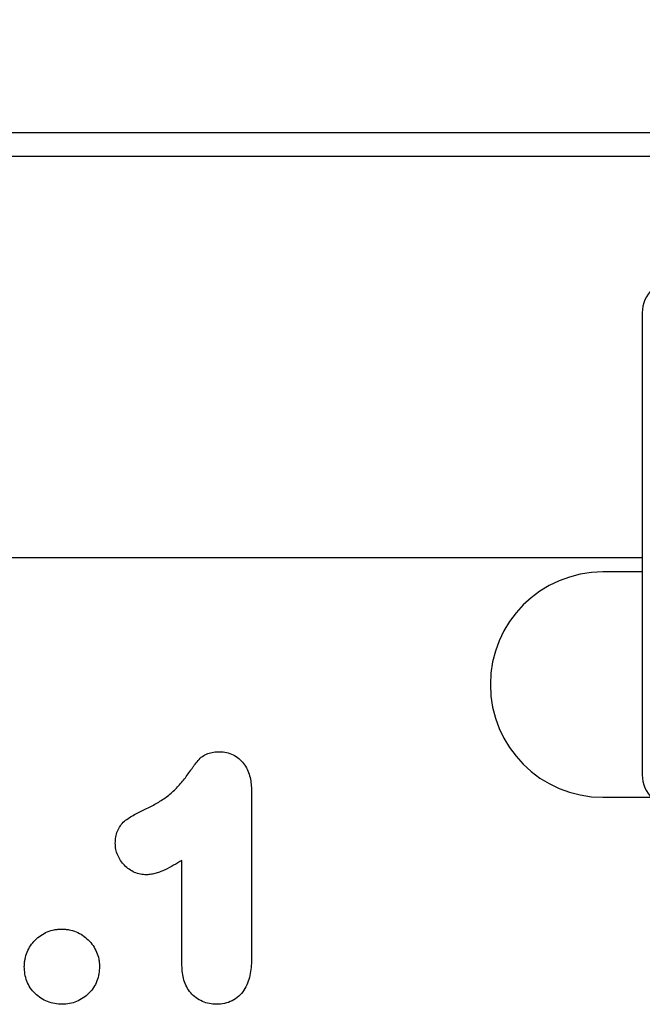
# Model space of a CAD drawing. Units: millimetres. Extents: x -629 to 830, y -398 to 798.
# Drawn here: x 566 to 621, y 607 to 694 of the extents above; entities that cross this region are included whole.
import ezdxf

# ---------------------------------------------------------------- set-up
doc = ezdxf.new("R2010")
doc.units = ezdxf.units.MM
for name, color, linetype, lineweight in [('133471', 7, 'Continuous', 25), ('DIMENSION', 3, 'Continuous', 25), ('TANGENT_EDGES', 4, 'Continuous', 25)]:
    doc.layers.add(name, color=color, linetype=linetype, lineweight=lineweight)
doc.styles.add('BEMSTIL', font='arial.ttf', dxfattribs={"width": 0.8})
doc.dimstyles.new('BEMASS$0', dxfattribs={"dimscale": 10, "dimtxt": 3.5, "dimasz": 3.5, "dimexe": 2, "dimexo": 0, "dimgap": 1, "dimtad": 1, "dimdec": 1, "dimtxsty": 'BEMSTIL', "dimcen": 3, "dimclrd": 3, "dimclre": 3, "dimclrt": 4, "dimadec": 0, "dimazin": 0, "dimtfac": 1, "dimtdec": 1, "dimtofl": 0, "dimtmove": 0, "dimatfit": 0, "dimfxl": 0, "dimtolj": 1, "dimlwd": -1, "dimlwe": -1, "dimarcsym": 0})

# ---------------------------------------------------------------- blocks, each defined once
blk = doc.blocks.new('*D27')
at = {"layer": 'Defpoints', "color": 0}
for p in [(751.27, 749.003), (251.27, 659.003), (751.27, 659.003)]:
    blk.add_point(p, dxfattribs=at)
at = {"layer": 'DIMENSION', "color": 3}
for p, q in [((251.27, 694.003), (251.27, 763.003)), ((751.27, 694.003), (751.27, 763.003)), ((275.77, 749.003), (726.77, 749.003))]:
    blk.add_line(p, q, dxfattribs=at)
for points in [[(275.77, 753.086), (275.77, 744.919), (251.27, 749.003)], [(726.77, 753.086), (726.77, 744.919), (751.27, 749.003)]]:
    blk.add_solid(points, dxfattribs=at)
at = {"layer": 'DIMENSION', "color": 4, "insert": (501.27, 781.021), "char_height": 24.5, "attachment_point": 2, "style": 'BEMSTIL'}
blk.add_mtext('\\A1;500', dxfattribs=at)
blk = doc.blocks.new('1042912-M_C_FRONT VIEW')
at = {"layer": '133471'}
for p, q in [((511, 310), (11, 310)), ((381, 294), (381, 253)), ((381, 272.25), (54.323, 272.25)), ((381, 271), (377.5, 271)), ((377.5, 251), (381.764, 251))]:
    blk.add_line(p, q, dxfattribs=at)
for centre, radius, start, end in [((384, 294), 3, 90, 180), ((377.5, 261), 10, 90, 270), ((384, 253), 3, 180, 270)]:
    blk.add_arc(centre, radius, start, end, dxfattribs=at)
at = {"layer": 'TANGENT_EDGES'}
for p, q in [((511, 307.875), (11, 307.875)), ((381, 272.25), (54.323, 272.25)), ((346.28, 251.704), (346.28, 236.59)), ((340.107, 236.051), (340.107, 245.398))]:
    blk.add_line(p, q, dxfattribs=at)
for points, knots in [([(336.851, 249.943), (337.175, 250.102), (337.498, 250.261), (338.122, 250.617), (338.425, 250.809), (339.003, 251.235), (339.276, 251.472), (339.783, 251.979), (340.023, 252.246), (340.36, 252.666), (340.469, 252.81), (340.676, 253.104), (340.779, 253.252), (340.937, 253.471), (340.989, 253.545), (341.095, 253.69), (341.15, 253.762), (341.311, 253.979), (341.418, 254.124), (341.649, 254.4), (341.777, 254.524), (342.071, 254.736), (342.232, 254.818), (342.567, 254.941), (342.745, 254.982), (343.102, 255.032), (343.282, 255.038), (343.462, 255.044)], [0, 0, 0, 0, 0.125, 0.125, 0.25, 0.25, 0.375, 0.375, 0.5, 0.5, 0.5625, 0.5625, 0.625, 0.625, 0.65625, 0.65625, 0.6875, 0.6875, 0.75, 0.75, 0.8125, 0.8125, 0.875, 0.875, 0.9375, 0.9375, 1, 1, 1, 1]), ([(343.462, 255.044), (343.666, 255.031), (343.872, 255.015), (344.267, 254.929), (344.461, 254.862), (344.827, 254.68), (344.996, 254.567), (345.31, 254.304), (345.452, 254.158), (345.7, 253.839), (345.807, 253.664), (345.989, 253.299), (346.064, 253.11), (346.177, 252.72), (346.216, 252.518), (346.264, 252.112), (346.272, 251.908), (346.28, 251.704)], [0, 0, 0, 0, 0.125, 0.125, 0.25, 0.25, 0.375, 0.375, 0.5, 0.5, 0.625, 0.625, 0.75, 0.75, 0.875, 0.875, 1, 1, 1, 1]), ([(334.183, 246.919), (334.192, 247.102), (334.201, 247.285), (334.261, 247.643), (334.309, 247.817), (334.445, 248.154), (334.531, 248.316), (334.738, 248.61), (334.862, 248.747), (335.132, 248.987), (335.277, 249.091), (335.579, 249.282), (335.734, 249.372), (336.204, 249.63), (336.528, 249.787), (336.851, 249.943)], [0, 0, 0, 0, 0.125, 0.125, 0.25, 0.25, 0.375, 0.375, 0.5, 0.5, 0.625, 0.625, 0.75, 0.75, 1, 1, 1, 1]), ([(336.954, 244.116), (336.772, 244.127), (336.59, 244.137), (336.232, 244.206), (336.057, 244.261), (335.561, 244.479), (335.258, 244.697), (334.874, 245.086), (334.76, 245.225), (334.558, 245.526), (334.471, 245.689), (334.33, 246.023), (334.275, 246.195), (334.222, 246.463), (334.209, 246.554), (334.192, 246.736), (334.188, 246.828), (334.183, 246.919)], [0, 0, 0, 0, 0.125, 0.125, 0.25, 0.25, 0.5, 0.5, 0.625, 0.625, 0.75, 0.75, 0.875, 0.875, 0.9375, 0.9375, 1, 1, 1, 1]), ([(340.107, 245.398), (339.864, 245.245), (339.619, 245.097), (339.122, 244.817), (338.871, 244.683), (338.483, 244.505), (338.351, 244.449), (338.085, 244.345), (337.951, 244.296), (337.674, 244.215), (337.531, 244.183), (337.244, 244.14), (337.099, 244.128), (336.954, 244.116)], [0, 0, 0, 0, 0.25, 0.25, 0.5, 0.5, 0.625, 0.625, 0.75, 0.75, 0.875, 0.875, 1, 1, 1, 1]), ([(326.105, 235.973), (326.11, 236.082), (326.114, 236.192), (326.133, 236.409), (326.147, 236.518), (326.208, 236.839), (326.273, 237.049), (326.44, 237.451), (326.541, 237.641), (326.781, 238), (326.922, 238.168), (327.231, 238.478), (327.396, 238.617), (327.754, 238.86), (327.949, 238.966), (328.349, 239.132), (328.556, 239.194), (328.877, 239.253), (328.986, 239.267), (329.204, 239.285), (329.314, 239.289), (329.424, 239.294)], [0, 0, 0, 0, 0.0625, 0.0625, 0.125, 0.125, 0.25, 0.25, 0.375, 0.375, 0.5, 0.5, 0.625, 0.625, 0.75, 0.75, 0.875, 0.875, 0.9375, 0.9375, 1, 1, 1, 1]), ([(329.424, 239.294), (329.533, 239.289), (329.643, 239.285), (329.862, 239.267), (329.971, 239.253), (330.294, 239.194), (330.504, 239.13), (330.909, 238.965), (331.101, 238.864), (331.462, 238.624), (331.632, 238.482), (331.945, 238.175), (332.087, 238.011), (332.335, 237.654), (332.44, 237.459), (332.611, 237.057), (332.677, 236.851), (332.739, 236.529), (332.754, 236.42), (332.772, 236.2), (332.776, 236.09), (332.781, 235.979)], [0, 0, 0, 0, 0.0625, 0.0625, 0.125, 0.125, 0.25, 0.25, 0.375, 0.375, 0.5, 0.5, 0.625, 0.625, 0.75, 0.75, 0.875, 0.875, 0.9375, 0.9375, 1, 1, 1, 1]), ([(343.183, 232.617), (342.968, 232.629), (342.752, 232.641), (342.329, 232.721), (342.119, 232.785), (341.725, 232.958), (341.539, 233.066), (341.19, 233.325), (341.03, 233.475), (340.751, 233.801), (340.631, 233.979), (340.427, 234.364), (340.347, 234.564), (340.222, 234.976), (340.177, 235.189), (340.122, 235.618), (340.114, 235.835), (340.107, 236.051)], [0, 0, 0, 0, 0.125, 0.125, 0.25, 0.25, 0.375, 0.375, 0.5, 0.5, 0.625, 0.625, 0.75, 0.75, 0.875, 0.875, 1, 1, 1, 1]), ([(346.28, 236.59), (346.275, 236.353), (346.269, 236.116), (346.228, 235.644), (346.194, 235.409), (346.093, 234.944), (346.028, 234.717), (345.852, 234.28), (345.741, 234.069), (345.476, 233.672), (345.323, 233.489), (344.972, 233.173), (344.772, 233.037), (344.35, 232.824), (344.123, 232.745), (343.658, 232.646), (343.421, 232.631), (343.183, 232.617)], [0, 0, 0, 0, 0.125, 0.125, 0.25, 0.25, 0.375, 0.375, 0.5, 0.5, 0.625, 0.625, 0.75, 0.75, 0.875, 0.875, 1, 1, 1, 1]), ([(329.462, 232.618), (329.241, 232.629), (329.02, 232.641), (328.584, 232.718), (328.368, 232.78), (327.959, 232.944), (327.766, 233.045), (327.396, 233.282), (327.219, 233.421), (326.902, 233.728), (326.761, 233.896), (326.515, 234.266), (326.413, 234.464), (326.255, 234.875), (326.198, 235.091), (326.127, 235.529), (326.116, 235.751), (326.105, 235.973)], [0, 0, 0, 0, 0.125, 0.125, 0.25, 0.25, 0.375, 0.375, 0.5, 0.5, 0.625, 0.625, 0.75, 0.75, 0.875, 0.875, 1, 1, 1, 1]), ([(332.781, 235.979), (332.773, 235.76), (332.764, 235.54), (332.694, 235.109), (332.634, 234.895), (332.477, 234.484), (332.381, 234.289), (332.143, 233.92), (331.999, 233.748), (331.687, 233.442), (331.517, 233.304), (331.149, 233.058), (330.954, 232.954), (330.55, 232.787), (330.338, 232.723), (329.904, 232.641), (329.683, 232.629), (329.462, 232.618)], [0, 0, 0, 0, 0.125, 0.125, 0.25, 0.25, 0.375, 0.375, 0.5, 0.5, 0.625, 0.625, 0.75, 0.75, 0.875, 0.875, 1, 1, 1, 1])]:
    blk.add_open_spline(points, degree=3, knots=knots, dxfattribs=at)

msp = doc.modelspace()

# ---------------------------------------------------------------- block references
at = {"layer": '133471'}
msp.add_blockref('1042912-M_C_FRONT VIEW', (240.27, 374.003), dxfattribs=at)

# ---------------------------------------------------------------- dimensions: what is measured, and where the dimension line sits
at = {"layer": 'DIMENSION'}
dim = msp.add_linear_dim(base=(751.27, 749.003), p1=(251.27, 659.003), p2=(751.27, 659.003), dimstyle='BEMASS$0', override={"dimscale": 7, "dimexo": 5, "dimtad": 3, "dimdec": 0, "dimdle": 1, "dimtofl": 1, "dimtfill": 1}, dxfattribs=at)
dim.commit()
dim.dimension.update_dxf_attribs({"geometry": '*D27', "text_midpoint": (501.27, 749.003), "dimtype": 160})

doc.saveas('drawing.dxf')
